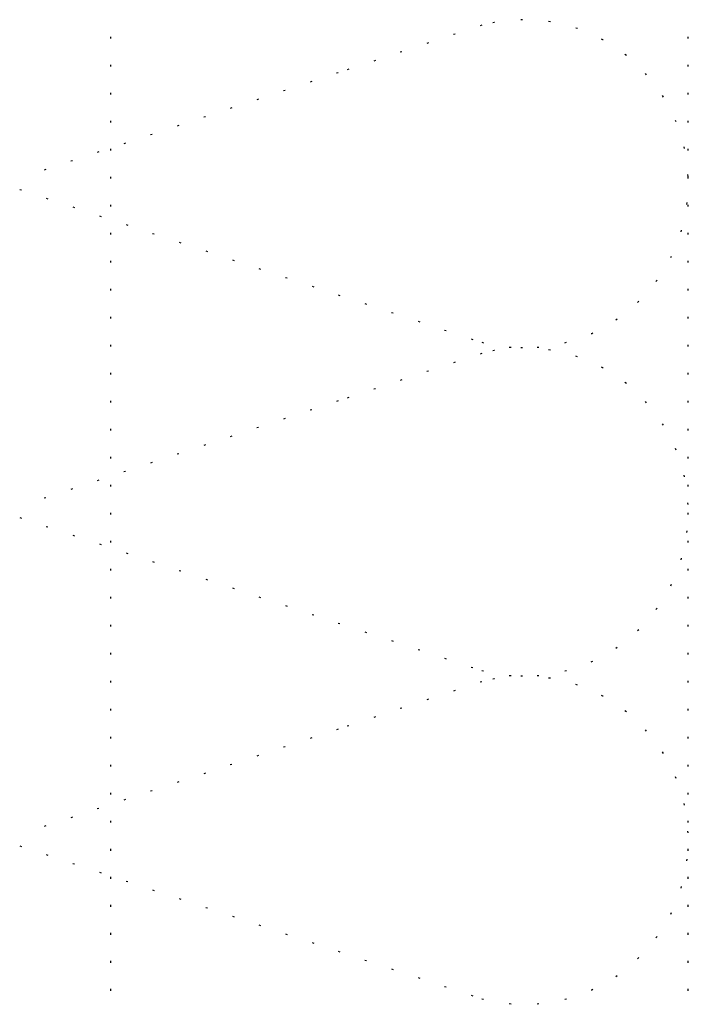
# Model space of a CAD drawing. Extents: x 1172 to 6529, y 60 to 1358.
# Drawn here: x 4944 to 4983, y 1047 to 1103 of the extents above; entities that cross this region are included whole.
import ezdxf

# ---------------------------------------------------------------- set-up
doc = ezdxf.new("R2010")
doc.units = 0
doc.linetypes.add('ACAD_ISO07W100', pattern=[3, 0, -3])
doc.layers.add('FIBRA', color=1, linetype='CONTINUOUS')

msp = doc.modelspace()

# ---------------------------------------------------------------- linework, layer by layer
at = {"layer": 'FIBRA', "color": 7, "linetype": 'ACAD_ISO07W100', "ltscale": 0.5}
for p, q in [((4949.602, 1315.101), (4949.602, 994.777)), ((4982.6, 1315.101), (4982.6, 994.777)), ((4970.817, 1102.952), (4962.622, 1100.24)), ((4962.622, 1100.24), (4944.421, 1094.217)), ((4944.421, 1093.578), (4962.622, 1087.554)), ((4962.622, 1087.554), (4970.817, 1084.842)), ((4970.817, 1084.203), (4962.622, 1081.491)), ((4962.622, 1081.491), (4944.421, 1075.468)), ((4944.421, 1074.829), (4962.622, 1068.805)), ((4962.622, 1068.805), (4970.817, 1066.093)), ((4970.817, 1065.454), (4962.622, 1062.742)), ((4962.622, 1062.742), (4944.421, 1056.718)), ((4944.421, 1056.079), (4962.622, 1050.056)), ((4962.622, 1050.056), (4970.817, 1047.344))]:
    msp.add_line(p, q, dxfattribs=at)
for centre in [(4973.243, 1093.897), (4973.243, 1075.148), (4973.243, 1056.399)]:
    msp.add_arc(centre, 9.375, 255, 104.9999, dxfattribs=at)

doc.saveas('drawing.dxf')
